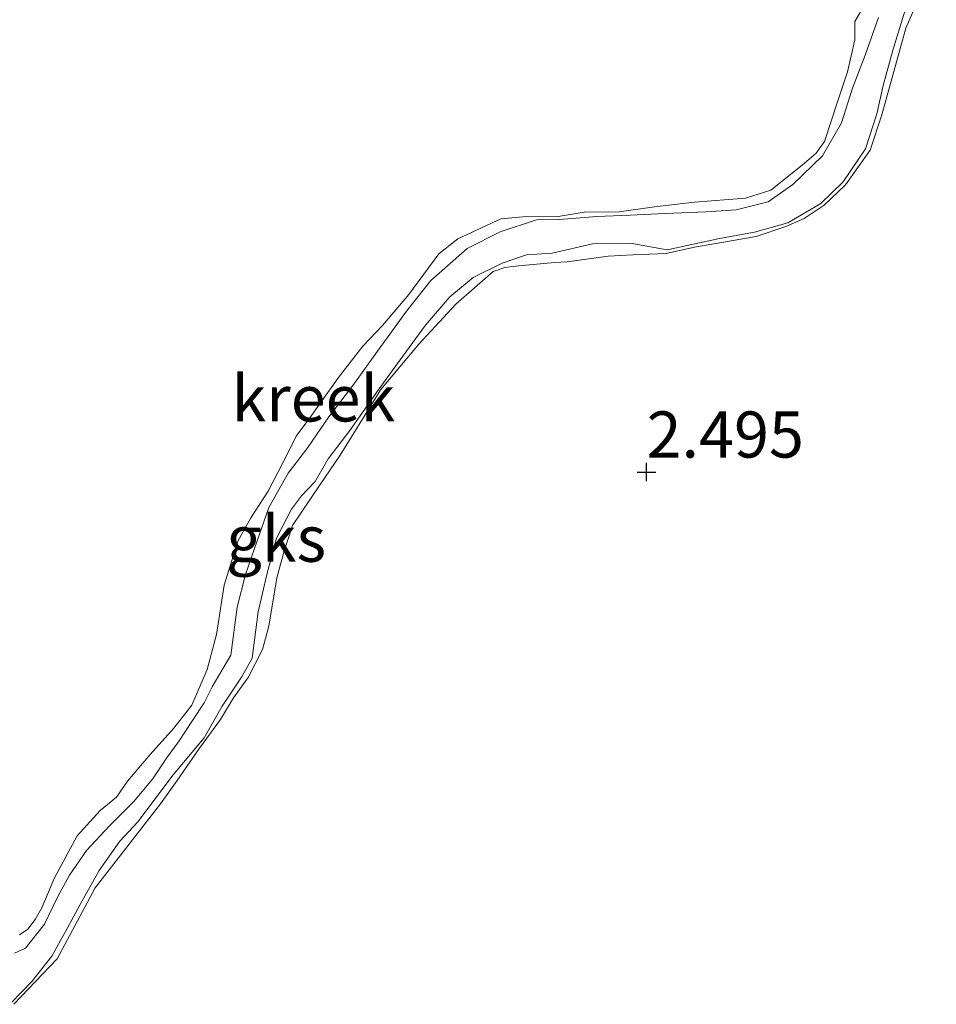
# Model space of a CAD drawing. Units: metres. Extents: x 69997 to 80003, y 381249 to 387503.
# Drawn here: x 71038 to 71088, y 384255 to 384308 of the extents above; entities that cross this region are included whole.
import ezdxf
from ezdxf.enums import TextEntityAlignment as Align

# ---------------------------------------------------------------- set-up
doc = ezdxf.new("R2010")
doc.units = ezdxf.units.M
doc.layers.get('0').update_dxf_attribs({"lineweight": 25})
doc.layers.add('B-ME-GW-HOOGTEPUNT-S-B1', color=10, linetype='Continuous')
for name, color, linetype, lineweight in [('B-ME-GW-KRUINLIJN-L-B1', 93, 'Continuous', 18), ('B-ME-IE-GRONDWERKLIJN-GROND_NIETINGERICHT-GV-B6', 253, 'Continuous', 18), ('B-ME-OG-WATER-GV-B6', 153, 'Continuous', 18)]:
    doc.layers.add(name, color=color, linetype=linetype, lineweight=lineweight)
doc.styles.add('NLCS-ISO', font='NLCS-ISO.TTF')

# ---------------------------------------------------------------- blocks, each defined once
blk = doc.blocks.new('hoogtepunt')
for p, q in [((-0.5, 0), (0.5, 0)), ((0, 0.5), (0, -0.5))]:
    blk.add_line(p, q)

msp = doc.modelspace()

# ---------------------------------------------------------------- linework, layer by layer
at = {"layer": 'B-ME-GW-KRUINLIJN-L-B1'}
for points in [[(71037.889, 384255.093, 2.576), (71040.23, 384257.561, 2.583), (71042.295, 384261.402, 2.568), (71045.828, 384265.952, 2.538), (71046.725, 384267.214, 2.451), (71047.944, 384268.953, 2.445), (71049.069, 384270.511, 2.451), (71049.768, 384271.685, 2.403), (71050.572, 384272.785, 2.428), (71051.342, 384274.302, 2.463), (71051.679, 384275.566, 2.443), (71052.122, 384278.191, 2.423), (71052.502, 384279.583, 2.421), (71052.975, 384281.02, 2.418), (71054.427, 384283.183, 2.431), (71055.541, 384284.821, 2.428), (71057.743, 384288.385, 2.433), (71059.802, 384290.838, 2.441), (71061.814, 384292.998, 2.476), (71063.831, 384294.776, 2.488), (71064.461, 384294.982, 2.5), (71065.206, 384295.071, 2.523), (71067.163, 384295.26, 2.518), (71067.834, 384295.304, 2.516), (71070.062, 384295.607, 2.536), (71071.382, 384295.683, 2.516), (71073.199, 384295.745, 2.528), (71074.721, 384296.093, 2.536), (71076.292, 384296.36, 2.54), (71078.072, 384296.673, 2.538), (71079.664, 384297.211, 2.496), (71080.669, 384297.65, 2.483), (71081.737, 384298.372, 2.49), (71082.899, 384299.466, 2.498), (71084.234, 384301.339, 2.498), (71084.871, 384303.262, 2.498), (71086.171, 384307.949, 2.496), (71087.815, 384311.746, 2.393)], [(71084.596, 384310.355, 2.611), (71083.406, 384308.304, 2.613), (71083.41, 384307.324, 2.608), (71083.005, 384305.574, 2.621), (71082.505, 384304.075, 2.651), (71081.767, 384301.813, 2.661), (71081.32, 384301.178, 2.598), (71080.554, 384300.529, 2.598), (71078.854, 384299.178, 2.611), (71077.479, 384298.748, 2.593), (71074.723, 384298.52, 2.576), (71072.558, 384298.267, 2.573), (71070.655, 384298.008, 2.611), (71068.754, 384297.976, 2.601), (71067.246, 384297.736, 2.595), (71065.634, 384297.748, 2.566), (71064.244, 384297.618, 2.566), (71061.921, 384296.536, 2.576), (71060.895, 384295.73, 2.58), (71059.273, 384293.522, 2.601), (71057.839, 384291.85, 2.608), (71056.781, 384290.72, 2.611), (71055.458, 384289.035, 2.633), (71053.902, 384286.85, 2.643), (71053.161, 384285.857, 2.645), (71052.76, 384285.015, 2.638), (71051.644, 384282.874, 2.638), (71050.719, 384281.435, 2.633), (71050.008, 384280.168, 2.618), (71049.265, 384277.779, 2.57), (71048.849, 384275.119, 2.615), (71048.343, 384273.223, 2.591), (71047.525, 384271.296, 2.568), (71046.54, 384270.039, 2.57), (71045.272, 384268.613, 2.586), (71044.036, 384267.183, 2.586), (71043.434, 384266.317, 2.601), (71042.563, 384265.587, 2.608), (71041.319, 384264.211, 2.598), (71040.086, 384261.937, 2.601), (71039.396, 384260.315, 2.613), (71039.035, 384259.684, 2.635), (71038.643, 384259.153, 2.645), (71038.187, 384258.85, 2.638)]]:
    msp.add_polyline3d(points, dxfattribs=at)
at = {"layer": 'B-ME-IE-GRONDWERKLIJN-GROND_NIETINGERICHT-GV-B6'}
for points in [[(71087.815, 384311.746, 2.393), (71086.171, 384307.949, 2.496), (71084.871, 384303.262, 2.498), (71084.234, 384301.339, 2.498), (71082.899, 384299.466, 2.498), (71081.737, 384298.372, 2.49), (71080.669, 384297.65, 2.483), (71079.664, 384297.211, 2.496), (71078.072, 384296.673, 2.538), (71076.292, 384296.36, 2.54), (71074.721, 384296.093, 2.536), (71073.199, 384295.745, 2.528), (71071.382, 384295.683, 2.516), (71070.062, 384295.607, 2.536), (71067.834, 384295.304, 2.516), (71067.163, 384295.26, 2.518), (71065.206, 384295.071, 2.523), (71064.461, 384294.982, 2.5), (71063.831, 384294.776, 2.488), (71061.814, 384292.998, 2.476), (71059.802, 384290.838, 2.441), (71057.743, 384288.385, 2.433), (71055.541, 384284.821, 2.428), (71054.427, 384283.183, 2.431), (71052.975, 384281.02, 2.418), (71052.502, 384279.583, 2.421), (71052.122, 384278.191, 2.423), (71051.679, 384275.566, 2.443), (71051.342, 384274.302, 2.463), (71050.572, 384272.785, 2.428), (71049.768, 384271.685, 2.403), (71049.069, 384270.511, 2.451), (71047.944, 384268.953, 2.445), (71046.725, 384267.214, 2.451), (71045.828, 384265.952, 2.538), (71042.295, 384261.402, 2.568), (71040.23, 384257.561, 2.583), (71037.889, 384255.093, 2.576)], [(71037.889, 384255.093, 2.576), (71040.23, 384257.561, 2.583), (71042.295, 384261.402, 2.568), (71045.828, 384265.952, 2.538), (71046.725, 384267.214, 2.451), (71047.944, 384268.953, 2.445), (71049.069, 384270.511, 2.451), (71049.768, 384271.685, 2.403), (71050.572, 384272.785, 2.428), (71051.342, 384274.302, 2.463), (71051.679, 384275.566, 2.443), (71052.122, 384278.191, 2.423), (71052.502, 384279.583, 2.421), (71052.975, 384281.02, 2.418), (71054.427, 384283.183, 2.431), (71055.541, 384284.821, 2.428), (71057.743, 384288.385, 2.433), (71059.802, 384290.838, 2.441), (71061.814, 384292.998, 2.476), (71063.831, 384294.776, 2.488), (71064.461, 384294.982, 2.5), (71065.206, 384295.071, 2.523), (71067.163, 384295.26, 2.518), (71067.834, 384295.304, 2.516), (71070.062, 384295.607, 2.536), (71071.382, 384295.683, 2.516), (71073.199, 384295.745, 2.528), (71074.721, 384296.093, 2.536), (71076.292, 384296.36, 2.54), (71078.072, 384296.673, 2.538), (71079.664, 384297.211, 2.496), (71080.669, 384297.65, 2.483), (71081.737, 384298.372, 2.49), (71082.899, 384299.466, 2.498), (71084.234, 384301.339, 2.498), (71084.871, 384303.262, 2.498), (71086.171, 384307.949, 2.496), (71087.815, 384311.746, 2.393)], [(71038.187, 384258.85, 2.638), (71038.643, 384259.153, 2.645), (71039.035, 384259.684, 2.635), (71039.396, 384260.315, 2.613), (71040.086, 384261.937, 2.601), (71041.319, 384264.211, 2.598), (71042.563, 384265.587, 2.608), (71043.434, 384266.317, 2.601), (71044.036, 384267.183, 2.586), (71045.272, 384268.613, 2.586), (71046.54, 384270.039, 2.57), (71047.525, 384271.296, 2.568), (71048.343, 384273.223, 2.591), (71048.849, 384275.119, 2.615), (71049.265, 384277.779, 2.57), (71050.008, 384280.168, 2.618), (71050.719, 384281.435, 2.633), (71051.644, 384282.874, 2.638), (71052.76, 384285.015, 2.638), (71053.161, 384285.857, 2.645), (71053.902, 384286.85, 2.643), (71055.458, 384289.035, 2.633), (71056.781, 384290.72, 2.611), (71057.839, 384291.85, 2.608), (71059.273, 384293.522, 2.601), (71060.895, 384295.73, 2.58), (71061.921, 384296.536, 2.576), (71064.244, 384297.618, 2.566), (71065.634, 384297.748, 2.566), (71067.246, 384297.736, 2.595), (71068.754, 384297.976, 2.601), (71070.655, 384298.008, 2.611), (71072.558, 384298.267, 2.573), (71074.723, 384298.52, 2.576), (71077.479, 384298.748, 2.593), (71078.854, 384299.178, 2.611), (71080.554, 384300.529, 2.598), (71081.32, 384301.178, 2.598), (71081.767, 384301.813, 2.661), (71082.505, 384304.075, 2.651), (71083.005, 384305.574, 2.621), (71083.41, 384307.324, 2.608), (71083.406, 384308.304, 2.613), (71084.596, 384310.355, 2.611)], [(71084.596, 384310.355, 2.611), (71083.406, 384308.304, 2.613), (71083.41, 384307.324, 2.608), (71083.005, 384305.574, 2.621), (71082.505, 384304.075, 2.651), (71081.767, 384301.813, 2.661), (71081.32, 384301.178, 2.598), (71080.554, 384300.529, 2.598), (71078.854, 384299.178, 2.611), (71077.479, 384298.748, 2.593), (71074.723, 384298.52, 2.576), (71072.558, 384298.267, 2.573), (71070.655, 384298.008, 2.611), (71068.754, 384297.976, 2.601), (71067.246, 384297.736, 2.595), (71065.634, 384297.748, 2.566), (71064.244, 384297.618, 2.566), (71061.921, 384296.536, 2.576), (71060.895, 384295.73, 2.58), (71059.273, 384293.522, 2.601), (71057.839, 384291.85, 2.608), (71056.781, 384290.72, 2.611), (71055.458, 384289.035, 2.633), (71053.902, 384286.85, 2.643), (71053.161, 384285.857, 2.645), (71052.76, 384285.015, 2.638), (71051.644, 384282.874, 2.638), (71050.719, 384281.435, 2.633), (71050.008, 384280.168, 2.618), (71049.265, 384277.779, 2.57), (71048.849, 384275.119, 2.615), (71048.343, 384273.223, 2.591), (71047.525, 384271.296, 2.568), (71046.54, 384270.039, 2.57), (71045.272, 384268.613, 2.586), (71044.036, 384267.183, 2.586), (71043.434, 384266.317, 2.601), (71042.563, 384265.587, 2.608), (71041.319, 384264.211, 2.598), (71040.086, 384261.937, 2.601), (71039.396, 384260.315, 2.613), (71039.035, 384259.684, 2.635), (71038.643, 384259.153, 2.645), (71038.187, 384258.85, 2.638)], [(71037.734, 384255.178, 1.855), (71038.865, 384256.334, 1.855), (71039.94, 384257.703, 1.855), (71040.675, 384259.039, 1.855), (71041.577, 384260.698, 1.855), (71042.509, 384262.334, 1.855), (71043.631, 384263.919, 1.855), (71044.615, 384264.984, 1.855), (71045.353, 384265.984, 1.855), (71046.513, 384267.511, 1.855), (71048.184, 384269.522, 1.855), (71049.156, 384271.234, 1.855), (71050.25, 384272.854, 1.855), (71050.779, 384273.829, 1.855), (71051.114, 384276.342, 1.855), (71051.581, 384278.374, 1.855), (71052.106, 384280.328, 1.855), (71052.919, 384281.895, 1.855), (71053.451, 384282.629, 1.855), (71054.203, 384283.406, 1.855), (71054.906, 384284.63, 1.855), (71056.07, 384286.168, 1.855), (71057.599, 384288.35, 1.855), (71058.945, 384290.181, 1.855), (71060.164, 384291.862, 1.855), (71061.486, 384293.392, 1.855), (71062.748, 384294.44, 1.855), (71064.314, 384295.225, 1.855), (71065.631, 384295.674, 1.855), (71067.021, 384295.765, 1.855), (71069.203, 384296.277, 1.855), (71071.252, 384296.299, 1.855), (71073.249, 384295.94, 1.855), (71076.083, 384296.553, 1.855), (71077.972, 384296.9, 1.855), (71079.779, 384297.41, 1.855), (71081.566, 384298.448, 1.855), (71082.779, 384299.635, 1.855), (71083.99, 384301.409, 1.855), (71084.596, 384303.316, 1.855), (71084.946, 384304.847, 1.855), (71085.482, 384306.816, 1.855), (71086.128, 384308.916, 1.855)], [(71084.687, 384308.521, 1.855), (71083.965, 384306.479, 1.855), (71083.274, 384304.703, 1.855), (71082.684, 384302.822, 1.855), (71081.662, 384301.037, 1.855), (71080.05, 384299.488, 1.855), (71078.708, 384298.544, 1.855), (71076.989, 384298.108, 1.855), (71075.36, 384297.996, 1.855), (71073.134, 384297.904, 1.855), (71071.239, 384297.824, 1.855), (71069.44, 384297.742, 1.855), (71067.422, 384297.581, 1.855), (71066.179, 384297.563, 1.855), (71064.217, 384296.918, 1.855), (71062.419, 384296.02, 1.855), (71060.463, 384294.292, 1.855), (71059.141, 384292.626, 1.855), (71057.577, 384290.457, 1.855), (71056.242, 384288.603, 1.855), (71054.927, 384286.902, 1.855), (71053.793, 384285.245, 1.855), (71052.727, 384283.859, 1.855), (71051.681, 384281.985, 1.855), (71050.908, 384279.773, 1.855), (71050.423, 384278.359, 1.855), (71049.976, 384276.598, 1.855), (71049.626, 384273.999, 1.855), (71048.612, 384272.275, 1.855), (71048.184, 384271.409, 1.855), (71047.559, 384270.454, 1.855), (71046.794, 384269.296, 1.855), (71046.142, 384268.415, 1.855), (71045.4, 384267.288, 1.855), (71044.369, 384266.065, 1.855), (71043.06, 384264.763, 1.855), (71041.816, 384263.425, 1.855), (71040.896, 384262.094, 1.855), (71040.27, 384260.928, 1.855), (71039.542, 384259.441, 1.855), (71038.522, 384258.138, 1.855), (71037.919, 384257.858, 1.855)]]:
    msp.add_polyline3d(points, dxfattribs=at)
at = {"layer": 'B-ME-OG-WATER-GV-B6'}
for points in [[(71086.128, 384308.916, 1.855), (71085.482, 384306.816, 1.855), (71084.946, 384304.847, 1.855), (71084.596, 384303.316, 1.855), (71083.99, 384301.409, 1.855), (71082.779, 384299.635, 1.855), (71081.566, 384298.448, 1.855), (71079.779, 384297.41, 1.855), (71077.972, 384296.9, 1.855), (71076.083, 384296.553, 1.855), (71073.249, 384295.94, 1.855), (71071.252, 384296.299, 1.855), (71069.203, 384296.277, 1.855), (71067.021, 384295.765, 1.855), (71065.631, 384295.674, 1.855), (71064.314, 384295.225, 1.855), (71062.748, 384294.44, 1.855), (71061.486, 384293.392, 1.855), (71060.164, 384291.862, 1.855), (71058.945, 384290.181, 1.855), (71057.599, 384288.35, 1.855), (71056.07, 384286.168, 1.855), (71054.906, 384284.63, 1.855), (71054.203, 384283.406, 1.855), (71053.451, 384282.629, 1.855), (71052.919, 384281.895, 1.855), (71052.106, 384280.328, 1.855), (71051.581, 384278.374, 1.855), (71051.114, 384276.342, 1.855), (71050.779, 384273.829, 1.855), (71050.25, 384272.854, 1.855), (71049.156, 384271.234, 1.855), (71048.184, 384269.522, 1.855), (71046.513, 384267.511, 1.855), (71045.353, 384265.984, 1.855), (71044.615, 384264.984, 1.855), (71043.631, 384263.919, 1.855), (71042.509, 384262.334, 1.855), (71041.577, 384260.698, 1.855), (71040.675, 384259.039, 1.855), (71039.94, 384257.703, 1.855), (71038.865, 384256.334, 1.855), (71037.734, 384255.178, 1.855)], [(71037.919, 384257.858, 1.855), (71038.522, 384258.138, 1.855), (71039.542, 384259.441, 1.855), (71040.27, 384260.928, 1.855), (71040.896, 384262.094, 1.855), (71041.816, 384263.425, 1.855), (71043.06, 384264.763, 1.855), (71044.369, 384266.065, 1.855), (71045.4, 384267.288, 1.855), (71046.142, 384268.415, 1.855), (71046.794, 384269.296, 1.855), (71047.559, 384270.454, 1.855), (71048.184, 384271.409, 1.855), (71048.612, 384272.275, 1.855), (71049.626, 384273.999, 1.855), (71049.976, 384276.598, 1.855), (71050.423, 384278.359, 1.855), (71050.908, 384279.773, 1.855), (71051.681, 384281.985, 1.855), (71052.727, 384283.859, 1.855), (71053.793, 384285.245, 1.855), (71054.927, 384286.902, 1.855), (71056.242, 384288.603, 1.855), (71057.577, 384290.457, 1.855), (71059.141, 384292.626, 1.855), (71060.463, 384294.292, 1.855), (71062.419, 384296.02, 1.855), (71064.217, 384296.918, 1.855), (71066.179, 384297.563, 1.855), (71067.422, 384297.581, 1.855), (71069.44, 384297.742, 1.855), (71071.239, 384297.824, 1.855), (71073.134, 384297.904, 1.855), (71075.36, 384297.996, 1.855), (71076.989, 384298.108, 1.855), (71078.708, 384298.544, 1.855), (71080.05, 384299.488, 1.855), (71081.662, 384301.037, 1.855), (71082.684, 384302.822, 1.855), (71083.274, 384304.703, 1.855), (71083.965, 384306.479, 1.855), (71084.687, 384308.521, 1.855)]]:
    msp.add_polyline3d(points, dxfattribs=at)

# ---------------------------------------------------------------- block references
at = {"layer": 'B-ME-GW-HOOGTEPUNT-S-B1', "rotation": 90}
msp.add_blockref('hoogtepunt', (71072.131, 384283.914, 2.495), dxfattribs=at)
msp.add_blockref('hoogtepunt', (71072.131, 384283.914, 2.495), dxfattribs=at)

# ---------------------------------------------------------------- texts
at = {"layer": 'B-ME-GW-HOOGTEPUNT-S-B1', "ltscale": 0.2, "style": 'NLCS-ISO'}
msp.add_text('2.495', height=2.5, dxfattribs=at).set_placement((71072.131, 384283.914, 2.495), align=Align.BOTTOM_LEFT)
msp.add_text('2.495', height=2.5, dxfattribs=at).set_placement((71072.131, 384283.914, 2.495), align=Align.BOTTOM_LEFT)
at = {"layer": 'B-ME-IE-GRONDWERKLIJN-GROND_NIETINGERICHT-GV-B6', "ltscale": 0.2, "style": 'NLCS-ISO'}
msp.add_text('gks', height=2.5, dxfattribs=at).set_placement((71052.0834, 384280.3041), align=Align.MIDDLE_CENTER)
at = {"layer": 'B-ME-OG-WATER-GV-B6', "ltscale": 0.2, "style": 'NLCS-ISO'}
msp.add_text('kreek', height=2.5, dxfattribs=at).set_placement((71054.0978, 384287.9003), align=Align.MIDDLE_CENTER)

doc.saveas('drawing.dxf')
